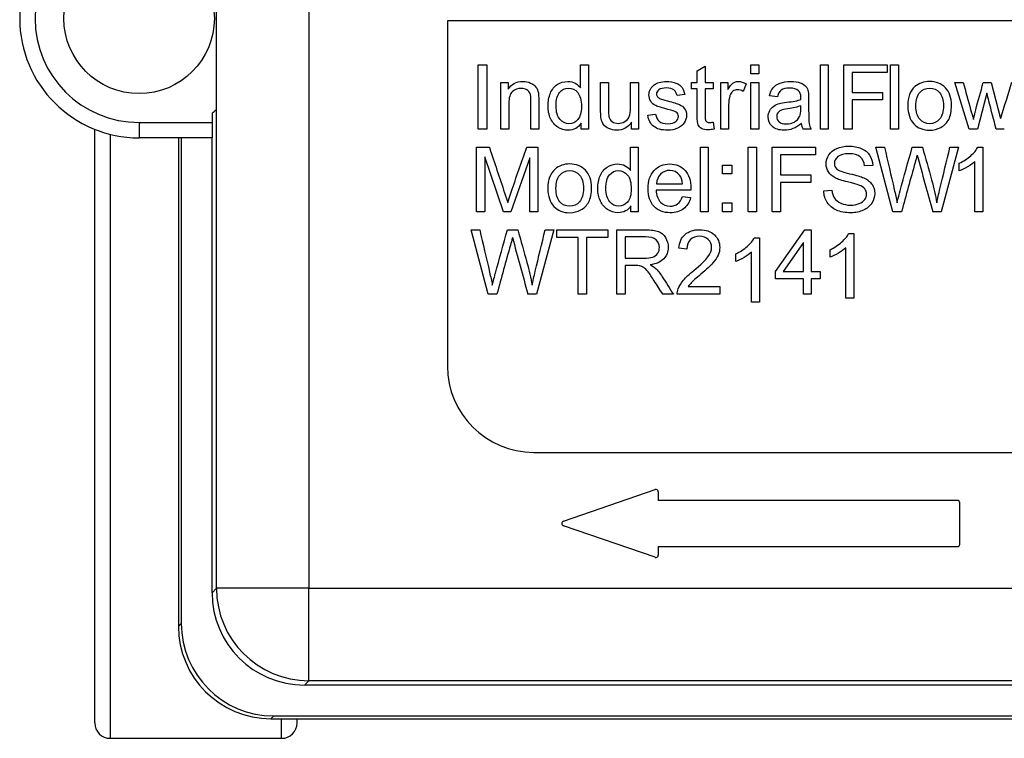
# Model space of a CAD drawing. Units: inches. Extents: x 4 to 207, y 5 to 37.
# Drawn here: x 153 to 155, y 22 to 24 of the extents above; entities that cross this region are included whole.
import ezdxf

# ---------------------------------------------------------------- set-up
doc = ezdxf.new("R2010")
doc.units = ezdxf.units.IN
doc.header["$MEASUREMENT"] = 0
for name, color, linetype in [('BRS2896', 7, 'Continuous'), ('CFN0502', 7, 'Continuous'), ('WTR2141', 7, 'Continuous')]:
    doc.layers.add(name, color=color, linetype=linetype)

# ---------------------------------------------------------------- blocks, each defined once
blk = doc.blocks.new('SE237')
at = {"layer": 'BRS2896', "color": 7, "linetype": 'Continuous'}
blk.add_line((153.3789, 22.4885), (153.3789, 22.4802), dxfattribs=at)
blk = doc.blocks.new('SE238')
at = {"layer": 'BRS2896', "color": 7, "linetype": 'Continuous'}
blk.add_line((153.3477, 22.4489), (153.3477, 22.4885), dxfattribs=at)
blk = doc.blocks.new('SE239')
at = {"layer": 'BRS2896', "color": 7, "linetype": 'Continuous'}
blk.add_line((153.0002, 23.674), (153.0002, 22.4489), dxfattribs=at)
blk = doc.blocks.new('SE240')
at = {"layer": 'BRS2896', "color": 7, "linetype": 'Continuous'}
blk.add_line((152.9689, 22.4802), (152.9689, 23.6841), dxfattribs=at)
blk = doc.blocks.new('SE243')
at = {"layer": 'BRS2896', "color": 7, "linetype": 'Continuous'}
blk.add_line((153.0002, 22.4489), (153.3477, 22.4489), dxfattribs=at)
for centre, start, end in [((153.0002, 22.4802), 180, 270), ((153.3477, 22.4802), 270, 0)]:
    blk.add_arc(centre, 0.0313, start, end, dxfattribs=at)
blk = doc.blocks.new('SE312')
at = {"layer": 'WTR2141', "color": 7, "linetype": 'Continuous'}
for p, q in [((153.2157, 22.7532), (153.2157, 25.0647)), ((153.4032, 25.0647), (153.4032, 22.7532)), ((153.2155, 23.7241), (153.2155, 24.0937)), ((155.4339, 23.9039), (153.6839, 23.9039)), ((153.6839, 23.9039), (153.6839, 23.2039)), ((153.7466, 23.6844), (153.7466, 23.8149)), ((153.7466, 23.8149), (153.7638, 23.8149)), ((153.7638, 23.8149), (153.7638, 23.6844)), ((153.9541, 23.768), (153.9541, 23.8149)), ((153.9541, 23.8149), (153.97, 23.8149)), ((153.97, 23.8149), (153.97, 23.6844)), ((154.1905, 23.8025), (154.2064, 23.8121)), ((154.1905, 23.779), (154.1905, 23.8025)), ((154.2064, 23.8121), (154.2064, 23.779)), ((154.2992, 23.7968), (154.2992, 23.8149)), ((154.2992, 23.8149), (154.3152, 23.8149)), ((154.3152, 23.8149), (154.3152, 23.7968)), ((154.4402, 23.6844), (154.4402, 23.8149)), ((154.4402, 23.8149), (154.4562, 23.8149)), ((154.4562, 23.8149), (154.4562, 23.6844)), ((154.4874, 23.6844), (154.4874, 23.8149)), ((154.4874, 23.8149), (154.5756, 23.8149)), ((154.5756, 23.7996), (154.5046, 23.7996)), ((154.5046, 23.7996), (154.5046, 23.759)), ((154.5756, 23.8149), (154.5756, 23.7996)), ((154.5824, 23.6844), (154.5824, 23.8149)), ((154.5824, 23.8149), (154.5983, 23.8149)), ((154.5983, 23.8149), (154.5983, 23.6844)), ((153.7925, 23.6844), (153.7925, 23.779)), ((153.7925, 23.779), (153.8069, 23.779)), ((153.8069, 23.779), (153.8069, 23.7656)), ((153.9946, 23.779), (154.0105, 23.779)), ((154.0554, 23.779), (154.0712, 23.779)), ((154.0712, 23.779), (154.0712, 23.6844)), ((154.1787, 23.7664), (154.1787, 23.779)), ((154.1787, 23.779), (154.1905, 23.779)), ((154.2064, 23.779), (154.2228, 23.779)), ((154.2228, 23.779), (154.2228, 23.7664)), ((154.2382, 23.6844), (154.2382, 23.779)), ((154.2382, 23.779), (154.2526, 23.779)), ((154.2526, 23.779), (154.2526, 23.7645)), ((154.3152, 23.7968), (154.2992, 23.7968)), ((154.2992, 23.6844), (154.2992, 23.779)), ((154.2992, 23.779), (154.3152, 23.779)), ((154.3152, 23.779), (154.3152, 23.6844)), ((154.7419, 23.6844), (154.713, 23.779)), ((154.713, 23.779), (154.7296, 23.779)), ((154.7704, 23.779), (154.7867, 23.779)), ((154.7867, 23.779), (154.8056, 23.706)), ((154.1905, 23.7664), (154.1787, 23.7664)), ((154.2228, 23.7664), (154.2064, 23.7664)), ((154.2898, 23.776), (154.2839, 23.7611)), ((154.5046, 23.759), (154.5661, 23.759)), ((154.5661, 23.759), (154.5661, 23.7437)), ((154.7779, 23.7572), (154.7587, 23.6844)), ((154.1651, 23.7547), (154.1495, 23.7526)), ((154.3529, 23.7498), (154.3372, 23.7518)), ((154.5046, 23.7437), (154.5046, 23.6844)), ((154.5661, 23.7437), (154.5046, 23.7437)), ((153.2068, 23.7171), (153.2068, 23.698)), ((153.0589, 23.698), (153.2068, 23.698)), ((153.0589, 23.698), (153.0589, 23.6667)), ((153.2068, 23.698), (153.2068, 23.6667)), ((154.0571, 23.6844), (154.0571, 23.6984)), ((154.09, 23.7125), (154.1059, 23.7151)), ((154.2228, 23.6986), (154.2248, 23.6845)), ((153.7638, 23.6844), (153.7466, 23.6844)), ((153.8084, 23.6844), (153.7925, 23.6844)), ((153.8692, 23.6844), (153.8533, 23.6844)), ((153.9551, 23.6844), (153.9551, 23.6963)), ((153.97, 23.6844), (153.9551, 23.6844)), ((154.0712, 23.6844), (154.0571, 23.6844)), ((154.2541, 23.6844), (154.2382, 23.6844)), ((154.3152, 23.6844), (154.2992, 23.6844)), ((154.4213, 23.6844), (154.4049, 23.6844)), ((154.4562, 23.6844), (154.4402, 23.6844)), ((154.5046, 23.6844), (154.4874, 23.6844)), ((154.5983, 23.6844), (154.5824, 23.6844)), ((154.7587, 23.6844), (154.7419, 23.6844)), ((154.8131, 23.6844), (154.7967, 23.6844)), ((153.0577, 23.6667), (153.0577, 23.6667)), ((153.0589, 23.6667), (153.0577, 23.6667)), ((153.2068, 23.6667), (153.0589, 23.6667)), ((153.1385, 23.6667), (153.1385, 22.676)), ((153.1443, 23.6667), (153.1443, 22.6818)), ((153.2068, 22.7443), (153.2068, 23.6667)), ((153.743, 23.517), (153.743, 23.6476)), ((153.743, 23.6476), (153.769, 23.6476)), ((153.8447, 23.6476), (153.8676, 23.6476)), ((153.8676, 23.6476), (153.8676, 23.517)), ((154.0551, 23.6007), (154.0551, 23.6476)), ((154.0551, 23.6476), (154.071, 23.6476)), ((154.071, 23.6476), (154.071, 23.517)), ((154.1969, 23.517), (154.1969, 23.6476)), ((154.1969, 23.6476), (154.2128, 23.6476)), ((154.2128, 23.6476), (154.2128, 23.517)), ((154.2936, 23.517), (154.2936, 23.6476)), ((154.2936, 23.6476), (154.3108, 23.6476)), ((154.3108, 23.6476), (154.3108, 23.517)), ((154.3421, 23.517), (154.3421, 23.6476)), ((154.3421, 23.6476), (154.4302, 23.6476)), ((154.4302, 23.6476), (154.4302, 23.6322)), ((154.5869, 23.517), (154.5524, 23.6477)), ((154.5524, 23.6477), (154.5701, 23.6477)), ((154.6264, 23.6477), (154.6472, 23.6477)), ((154.7203, 23.6477), (154.6849, 23.517)), ((154.7029, 23.6477), (154.7203, 23.6477)), ((154.7593, 23.6479), (154.7695, 23.6479)), ((154.7695, 23.6479), (154.7695, 23.517)), ((153.7975, 23.517), (153.7597, 23.6281)), ((153.7597, 23.6281), (153.7597, 23.517)), ((153.851, 23.6263), (153.8128, 23.517)), ((153.851, 23.517), (153.851, 23.6263)), ((154.4302, 23.6322), (154.3592, 23.6322)), ((154.3592, 23.6322), (154.3592, 23.5917)), ((154.7536, 23.517), (154.7536, 23.619)), ((154.242, 23.5935), (154.242, 23.6117)), ((154.242, 23.6117), (154.2603, 23.6117)), ((154.2603, 23.6117), (154.2603, 23.5935)), ((154.5465, 23.6109), (154.5298, 23.6097)), ((154.7216, 23.5997), (154.7216, 23.6152)), ((154.2603, 23.5935), (154.242, 23.5935)), ((154.3592, 23.5917), (154.4208, 23.5917)), ((154.4208, 23.5917), (154.4208, 23.5763)), ((154.1776, 23.5604), (154.1071, 23.5604)), ((154.1079, 23.5735), (154.1608, 23.5735)), ((154.4208, 23.5763), (154.3592, 23.5763)), ((154.3592, 23.5763), (154.3592, 23.517)), ((154.4469, 23.5591), (154.4634, 23.5607)), ((154.1606, 23.5475), (154.1771, 23.5455)), ((154.0561, 23.517), (154.0561, 23.5289)), ((154.242, 23.517), (154.242, 23.5352)), ((154.242, 23.5352), (154.2603, 23.5352)), ((154.2603, 23.5352), (154.2603, 23.517)), ((153.7597, 23.517), (153.743, 23.517)), ((153.8128, 23.517), (153.7975, 23.517)), ((153.8676, 23.517), (153.851, 23.517)), ((154.071, 23.517), (154.0561, 23.517)), ((154.2128, 23.517), (154.1969, 23.517)), ((154.2603, 23.517), (154.242, 23.517)), ((154.3108, 23.517), (154.2936, 23.517)), ((154.3592, 23.517), (154.3421, 23.517)), ((154.6048, 23.517), (154.5869, 23.517)), ((154.6849, 23.517), (154.6677, 23.517)), ((154.7695, 23.517), (154.7536, 23.517)), ((153.7663, 23.3497), (153.7318, 23.4803)), ((153.7318, 23.4803), (153.7495, 23.4803)), ((153.8058, 23.4803), (153.8266, 23.4803)), ((153.8997, 23.4803), (153.8643, 23.3497)), ((153.8823, 23.4803), (153.8997, 23.4803)), ((153.9059, 23.4649), (153.9059, 23.4803)), ((153.9059, 23.4803), (154.0093, 23.4803)), ((154.0093, 23.4803), (154.0093, 23.4649)), ((154.0274, 23.3497), (154.0274, 23.4803)), ((154.349, 23.3956), (154.4088, 23.4803)), ((154.4088, 23.4803), (154.4218, 23.4803)), ((154.4218, 23.4803), (154.4218, 23.3956)), ((153.9489, 23.4649), (153.9059, 23.4649)), ((153.9489, 23.3497), (153.9489, 23.4649)), ((154.0093, 23.4649), (153.9661, 23.4649)), ((153.9661, 23.4649), (153.9661, 23.3497)), ((154.0446, 23.4659), (154.0446, 23.4225)), ((154.3062, 23.4641), (154.3164, 23.4641)), ((154.3164, 23.4641), (154.3164, 23.3333)), ((154.4975, 23.4726), (154.5077, 23.4726)), ((154.5077, 23.4726), (154.5077, 23.3418)), ((154.1695, 23.4411), (154.153, 23.4428)), ((154.4059, 23.4548), (154.3648, 23.3956)), ((154.4059, 23.3956), (154.4059, 23.4548)), ((154.4598, 23.4245), (154.4598, 23.4399)), ((154.4918, 23.3418), (154.4918, 23.4438)), ((154.2684, 23.4159), (154.2684, 23.4314)), ((154.3005, 23.3333), (154.3005, 23.4352)), ((154.0446, 23.4077), (154.0446, 23.3497)), ((154.349, 23.381), (154.349, 23.3956)), ((154.4059, 23.381), (154.349, 23.381)), ((154.3648, 23.3956), (154.4059, 23.3956)), ((154.4059, 23.3497), (154.4059, 23.381)), ((154.4218, 23.3956), (154.4395, 23.3956)), ((154.4395, 23.381), (154.4218, 23.381)), ((154.4218, 23.381), (154.4218, 23.3497)), ((154.4395, 23.3956), (154.4395, 23.381)), ((154.1723, 23.3651), (154.2364, 23.3651)), ((154.2364, 23.3651), (154.2364, 23.3497)), ((153.7842, 23.3497), (153.7663, 23.3497)), ((153.8643, 23.3497), (153.8471, 23.3497)), ((153.9661, 23.3497), (153.9489, 23.3497)), ((154.0446, 23.3497), (154.0274, 23.3497)), ((154.1421, 23.3497), (154.1205, 23.3497)), ((154.2364, 23.3497), (154.15, 23.3497)), ((154.4218, 23.3497), (154.4059, 23.3497)), ((154.5077, 23.3418), (154.4918, 23.3418)), ((154.3164, 23.3333), (154.3005, 23.3333)), ((153.8589, 23.0289), (155.2589, 23.0289)), ((153.9191, 22.8894), (154.1049, 22.9533)), ((154.1115, 22.9486), (154.1115, 22.9315)), ((154.7177, 22.9315), (154.1115, 22.9315)), ((154.7227, 22.8428), (154.7227, 22.9265)), ((154.1049, 22.816), (153.9191, 22.8799)), ((154.1115, 22.8378), (154.7177, 22.8378)), ((154.1115, 22.8378), (154.1115, 22.8207)), ((153.2068, 22.7443), (153.2157, 22.7532)), ((153.4032, 22.7532), (153.2157, 22.7532)), ((153.4032, 22.7532), (155.7146, 22.7532)), ((153.4032, 22.5657), (153.4032, 22.7532)), ((153.1385, 22.676), (153.1443, 22.6818)), ((153.4032, 22.5657), (153.3942, 22.5568)), ((155.7146, 22.5657), (153.4032, 22.5657)), ((155.7236, 22.5568), (153.3942, 22.5568)), ((153.3317, 22.4943), (153.326, 22.4885)), ((153.326, 22.4885), (155.7918, 22.4885)), ((153.3317, 22.4943), (155.7861, 22.4943))]:
    blk.add_line(p, q, dxfattribs=at)
blk.add_circle((153.0589, 23.9089), 0.1525, dxfattribs=at)
for centre, radius, start, end in [((153.0589, 23.9089), 0.2422, 90, 270), ((153.0589, 23.9089), 0.211, 90, 270), ((167.3633, 19.9487), 13.1078, 163.00896, 163.34241), ((153.0589, 23.9089), 0.2422, 307.6273, 310.2723), ((154.4346, 23.6991), 0.0332, 185.1444, 206.2974), ((251.7861, 50.119), 100.6957, 195.250607, 195.318343), ((250.9654, 49.9517), 100.6957, 195.250607, 195.318343), ((153.8589, 23.2039), 0.175, 180, 270), ((154.1065, 22.9486), 0.005, 0, 108.9892), ((154.7177, 22.9265), 0.005, 0, 90), ((153.9207, 22.8847), 0.005, 108.9892, 251.0108), ((154.7177, 22.8428), 0.005, 270, 0), ((154.1065, 22.8207), 0.005, 251.0108, 0)]:
    blk.add_arc(centre, radius, start, end, dxfattribs=at)
for centre, major_axis, start_param, end_param in [((153.3943, 22.7443), (0.1326, 0.1326), 2.356347, 3.926839), ((153.4032, 22.7532), (0.1326, -0.1326), 3.927143, 5.497635), ((153.3318, 22.6818), (0.1326, 0.1326), 2.356347, 3.926839), ((153.326, 22.6761), (0.1326, 0.1326), 2.356347, 3.926839)]:
    blk.add_ellipse(centre, major_axis=major_axis, ratio=0.999695, start_param=start_param, end_param=end_param, dxfattribs=at)
for points, knots in [([(153.8069, 23.7656), (153.8138, 23.7759), (153.8238, 23.7811), (153.8426, 23.7811), (153.8478, 23.7801), (153.8574, 23.7759), (153.861, 23.7732), (153.8633, 23.7699), (153.8657, 23.7666), (153.8674, 23.7627), (153.8683, 23.7581), (153.8688, 23.7551), (153.8692, 23.7499), (153.8692, 23.7425), (153.8692, 23.7231), (153.8692, 23.7038), (153.8692, 23.6844)], [0, 0, 0, 0, 0.228036, 0.228036, 0.328371, 0.328371, 0.428707, 0.428707, 0.428707, 0.513864, 0.513864, 0.513864, 0.61674, 0.61674, 0.61674, 1, 1, 1, 1]), ([(153.9551, 23.6963), (153.9491, 23.6869), (153.9403, 23.6823), (153.9211, 23.6823), (153.9142, 23.6844), (153.9078, 23.6885), (153.9016, 23.6926), (153.8966, 23.6985), (153.8931, 23.7059), (153.8897, 23.7133), (153.8879, 23.7219), (153.8879, 23.741), (153.8895, 23.7496), (153.8927, 23.7573), (153.8959, 23.7649), (153.9005, 23.7709), (153.9068, 23.775), (153.9131, 23.779), (153.9201, 23.7811), (153.9336, 23.7811), (153.9388, 23.7799), (153.9476, 23.775), (153.9513, 23.7719), (153.9541, 23.768)], [0, 0, 0, 0, 0.159332, 0.159332, 0.260833, 0.260833, 0.260833, 0.373388, 0.373388, 0.373388, 0.503215, 0.503215, 0.630703, 0.630703, 0.630703, 0.742918, 0.742918, 0.742918, 0.848088, 0.848088, 0.924044, 0.924044, 1, 1, 1, 1]), ([(154.0571, 23.6984), (154.0498, 23.6876), (154.0398, 23.6823), (154.0214, 23.6823), (154.0162, 23.6833), (154.0113, 23.6855), (154.0065, 23.6877), (154.0029, 23.6903), (154.0006, 23.6936), (153.9983, 23.6968), (153.9966, 23.7007), (153.9956, 23.7054), (153.995, 23.7085), (153.9946, 23.7136), (153.9946, 23.7204), (153.9946, 23.74), (153.9946, 23.7595), (153.9946, 23.779)], [0, 0, 0, 0, 0.235784, 0.235784, 0.340756, 0.340756, 0.340756, 0.430439, 0.430439, 0.430439, 0.51537, 0.51537, 0.51537, 0.614674, 0.614674, 0.614674, 1, 1, 1, 1]), ([(154.0105, 23.779), (154.0105, 23.7616), (154.0105, 23.7441), (154.0105, 23.7266), (154.0105, 23.7182), (154.0108, 23.7125), (154.0114, 23.7097), (154.0123, 23.7054), (154.0146, 23.7021), (154.0179, 23.6998), (154.0213, 23.6974), (154.0252, 23.6961), (154.035, 23.6961), (154.0395, 23.6973), (154.0437, 23.6998), (154.0479, 23.7024), (154.051, 23.7057), (154.0527, 23.7098), (154.0545, 23.7141), (154.0554, 23.7203), (154.0554, 23.7284), (154.0554, 23.7452), (154.0554, 23.7621), (154.0554, 23.779)], [0, 0, 0, 0, 0.273077, 0.273077, 0.273077, 0.361639, 0.361639, 0.361639, 0.424957, 0.424957, 0.424957, 0.495721, 0.495721, 0.566485, 0.566485, 0.566485, 0.637926, 0.637926, 0.637926, 0.735967, 0.735967, 0.735967, 1, 1, 1, 1]), ([(154.1059, 23.7151), (154.1068, 23.7087), (154.1093, 23.7038), (154.1175, 23.6971), (154.1231, 23.6953), (154.1304, 23.6954), (154.1379, 23.6955), (154.1434, 23.6969), (154.1469, 23.6998), (154.1506, 23.7028), (154.1523, 23.7065), (154.1523, 23.7141), (154.1507, 23.717), (154.1475, 23.7191), (154.1453, 23.7205), (154.1397, 23.7223), (154.131, 23.7245), (154.1192, 23.7276), (154.1109, 23.73), (154.1018, 23.7344), (154.0984, 23.7374), (154.0937, 23.745), (154.0925, 23.7492), (154.0925, 23.7581), (154.0935, 23.762), (154.0955, 23.7656), (154.0975, 23.7691), (154.1, 23.7721), (154.1034, 23.7745), (154.1059, 23.7763), (154.1093, 23.7779), (154.1136, 23.7792), (154.1179, 23.7805), (154.1225, 23.7811), (154.135, 23.7811), (154.1415, 23.78), (154.1471, 23.7779), (154.1528, 23.7758), (154.1569, 23.7729), (154.1596, 23.7692), (154.1622, 23.7655), (154.1641, 23.7607), (154.1651, 23.7547)], [0, 0, 0, 0, 0.07115, 0.07115, 0.142299, 0.142299, 0.142299, 0.213065, 0.213065, 0.213065, 0.261182, 0.261182, 0.305115, 0.305115, 0.305115, 0.375968, 0.375968, 0.375968, 0.444033, 0.444033, 0.512097, 0.512097, 0.580162, 0.580162, 0.640663, 0.640663, 0.640663, 0.689591, 0.689591, 0.689591, 0.735279, 0.735279, 0.735279, 0.790491, 0.790491, 0.873794, 0.873794, 0.873794, 0.936329, 0.936329, 0.936329, 1, 1, 1, 1]), ([(154.2526, 23.7645), (154.2563, 23.7712), (154.2597, 23.7757), (154.2628, 23.7778), (154.266, 23.7799), (154.2694, 23.7811), (154.2786, 23.7811), (154.2841, 23.7794), (154.2898, 23.776)], [0, 0, 0, 0, 0.371672, 0.371672, 0.371672, 0.62656, 0.62656, 1, 1, 1, 1]), ([(154.3372, 23.7518), (154.3386, 23.7585), (154.341, 23.764), (154.3442, 23.7682), (154.3474, 23.7723), (154.3522, 23.7755), (154.3645, 23.78), (154.3717, 23.7811), (154.3879, 23.7811), (154.3945, 23.7801), (154.3995, 23.7783), (154.4045, 23.7764), (154.4083, 23.7739), (154.4107, 23.771), (154.4131, 23.7682), (154.4147, 23.7644), (154.4156, 23.7601), (154.4163, 23.7573), (154.4164, 23.7523), (154.4164, 23.7453), (154.4164, 23.7382), (154.4164, 23.7311), (154.4164, 23.724), (154.4164, 23.7091), (154.4168, 23.6997), (154.4174, 23.6958), (154.418, 23.6917), (154.4194, 23.6879), (154.4213, 23.6844)], [0, 0, 0, 0, 0.099976, 0.099976, 0.099976, 0.209981, 0.209981, 0.319986, 0.319986, 0.429991, 0.429991, 0.429991, 0.505231, 0.505231, 0.505231, 0.573003, 0.573003, 0.573003, 0.655699, 0.655699, 0.655699, 0.774585, 0.774585, 0.774585, 0.932469, 0.932469, 0.932469, 1, 1, 1, 1]), ([(154.6175, 23.7317), (154.6175, 23.7492), (154.6224, 23.7622), (154.632, 23.7706), (154.6401, 23.7777), (154.6501, 23.7811), (154.6747, 23.7811), (154.6854, 23.7768), (154.6936, 23.7683), (154.7019, 23.7598), (154.706, 23.748), (154.706, 23.7208), (154.7042, 23.7112), (154.6969, 23.6973), (154.6916, 23.6919), (154.6846, 23.688), (154.6777, 23.6841), (154.67, 23.6823), (154.6485, 23.6823), (154.6378, 23.6865), (154.6297, 23.695), (154.6216, 23.7035), (154.6175, 23.7158), (154.6175, 23.7317)], [0, 0, 0, 0, 0.142811, 0.142811, 0.142811, 0.249259, 0.249259, 0.367623, 0.367623, 0.367623, 0.48244, 0.48244, 0.576563, 0.576563, 0.670686, 0.670686, 0.670686, 0.746565, 0.746565, 0.867972, 0.867972, 0.867972, 1, 1, 1, 1]), ([(154.7296, 23.779), (154.7347, 23.7608), (154.7398, 23.7426), (154.7448, 23.7244), (154.7467, 23.7176), (154.7485, 23.7108), (154.7503, 23.704)], [0, 0, 0, 0, 0.729304, 0.729304, 0.729304, 1, 1, 1, 1]), ([(154.7503, 23.704), (154.7506, 23.7051), (154.7522, 23.7116), (154.7552, 23.7236), (154.7598, 23.7422), (154.7653, 23.7605), (154.7704, 23.779)], [0, 0, 0, 0, 0.259513, 0.259513, 0.259513, 1, 1, 1, 1]), ([(153.8533, 23.6844), (153.8533, 23.7036), (153.8533, 23.7227), (153.8533, 23.7419), (153.8533, 23.7484), (153.8527, 23.7533), (153.8514, 23.7566), (153.8501, 23.7598), (153.848, 23.7623), (153.8448, 23.7643), (153.8416, 23.7663), (153.8378, 23.7672), (153.8267, 23.7672), (153.8209, 23.765), (153.8158, 23.7607), (153.8108, 23.7564), (153.8084, 23.7482), (153.8084, 23.736), (153.8084, 23.7188), (153.8084, 23.7016), (153.8084, 23.6844)], [0, 0, 0, 0, 0.299706, 0.299706, 0.299706, 0.377269, 0.377269, 0.377269, 0.431219, 0.431219, 0.431219, 0.493129, 0.493129, 0.592942, 0.592942, 0.592942, 0.731037, 0.731037, 0.731037, 1, 1, 1, 1]), ([(153.9043, 23.7315), (153.9043, 23.7194), (153.9069, 23.7104), (153.9172, 23.6984), (153.9233, 23.6953), (153.9302, 23.6954), (153.9373, 23.6955), (153.9433, 23.6982), (153.9532, 23.7097), (153.9556, 23.7184), (153.9556, 23.7431), (153.9531, 23.7526), (153.9481, 23.7587), (153.9431, 23.7647), (153.9368, 23.7677), (153.9223, 23.7677), (153.9163, 23.7648), (153.9115, 23.759), (153.9067, 23.7533), (153.9043, 23.744), (153.9043, 23.7315)], [0, 0, 0, 0, 0.124824, 0.124824, 0.249649, 0.249649, 0.249649, 0.37653, 0.37653, 0.503412, 0.503412, 0.643451, 0.643451, 0.643451, 0.749511, 0.749511, 0.854307, 0.854307, 0.854307, 1, 1, 1, 1]), ([(154.1495, 23.7526), (154.1488, 23.7574), (154.1467, 23.7612), (154.1432, 23.7639), (154.1398, 23.7666), (154.135, 23.768), (154.1212, 23.768), (154.1159, 23.7668), (154.1127, 23.7643), (154.1095, 23.7619), (154.1079, 23.759), (154.1079, 23.7537), (154.1086, 23.7517), (154.1099, 23.7501), (154.1113, 23.7484), (154.1133, 23.747), (154.1161, 23.7458), (154.1177, 23.7452), (154.1225, 23.7438), (154.1304, 23.7417), (154.1419, 23.7387), (154.1498, 23.7362), (154.1543, 23.7343), (154.1588, 23.7324), (154.1623, 23.7295), (154.1649, 23.7258), (154.1674, 23.7221), (154.1687, 23.7176), (154.1687, 23.7068), (154.1672, 23.7018), (154.1609, 23.6924), (154.1564, 23.6887), (154.1505, 23.6861), (154.1446, 23.6835), (154.1379, 23.6823), (154.1182, 23.6823), (154.1088, 23.6848), (154.1024, 23.6899), (154.096, 23.695), (154.0917, 23.7025), (154.09, 23.7125)], [0, 0, 0, 0, 0.053547, 0.053547, 0.053547, 0.113319, 0.113319, 0.182916, 0.182916, 0.182916, 0.223373, 0.223373, 0.248925, 0.248925, 0.248925, 0.279554, 0.279554, 0.279554, 0.339815, 0.339815, 0.339815, 0.441058, 0.441058, 0.441058, 0.496259, 0.496259, 0.496259, 0.561052, 0.561052, 0.625846, 0.625846, 0.690639, 0.690639, 0.690639, 0.766628, 0.766628, 0.893573, 0.893573, 0.893573, 1, 1, 1, 1]), ([(154.2248, 23.6845), (154.2203, 23.6835), (154.2163, 23.6831), (154.2069, 23.6831), (154.2024, 23.6839), (154.1992, 23.6858), (154.196, 23.6876), (154.1938, 23.69), (154.1925, 23.6931), (154.1912, 23.696), (154.1905, 23.7024), (154.1905, 23.712), (154.1905, 23.7302), (154.1905, 23.7483), (154.1905, 23.7664)], [0, 0, 0, 0, 0.090433, 0.090433, 0.238215, 0.238215, 0.238215, 0.330084, 0.330084, 0.330084, 0.504456, 0.504456, 0.504456, 1, 1, 1, 1]), ([(154.2064, 23.7664), (154.2064, 23.748), (154.2064, 23.7295), (154.2064, 23.7111), (154.2064, 23.7065), (154.2067, 23.7035), (154.2079, 23.7009), (154.2088, 23.6998), (154.2114, 23.6983), (154.2133, 23.6979), (154.2174, 23.6979), (154.2199, 23.6982), (154.2228, 23.6986)], [0, 0, 0, 0, 0.678792, 0.678792, 0.678792, 0.763818, 0.763818, 0.848843, 0.848843, 0.933869, 0.933869, 1, 1, 1, 1]), ([(154.2839, 23.7611), (154.28, 23.7633), (154.2761, 23.7644), (154.2687, 23.7644), (154.2656, 23.7633), (154.2627, 23.7612), (154.2599, 23.7592), (154.258, 23.7562), (154.2568, 23.7525), (154.255, 23.7468), (154.2541, 23.7405), (154.2541, 23.7338), (154.2541, 23.7173), (154.2541, 23.7009), (154.2541, 23.6844)], [0, 0, 0, 0, 0.117247, 0.117247, 0.221466, 0.221466, 0.221466, 0.326744, 0.326744, 0.326744, 0.51329, 0.51329, 0.51329, 1, 1, 1, 1]), ([(154.4004, 23.7444), (154.4005, 23.7465), (154.4005, 23.7479), (154.4005, 23.755), (154.399, 23.7597), (154.396, 23.7623), (154.3919, 23.766), (154.3857, 23.7677), (154.3701, 23.7677), (154.3644, 23.7664), (154.3609, 23.7637), (154.3573, 23.761), (154.3545, 23.7564), (154.3529, 23.7498)], [0, 0, 0, 0, 0.022453, 0.022453, 0.263018, 0.263018, 0.263018, 0.527241, 0.527241, 0.774417, 0.774417, 0.774417, 1, 1, 1, 1]), ([(154.6339, 23.7316), (154.6339, 23.7195), (154.6365, 23.7104), (154.6418, 23.7044), (154.6471, 23.6983), (154.6537, 23.6953), (154.6617, 23.6954), (154.6697, 23.6955), (154.6763, 23.6984), (154.6816, 23.7045), (154.6869, 23.7105), (154.6896, 23.7198), (154.6896, 23.7438), (154.6869, 23.7527), (154.6763, 23.7647), (154.6696, 23.7677), (154.6537, 23.7677), (154.6471, 23.7647), (154.6418, 23.7588), (154.6365, 23.7528), (154.6339, 23.7437), (154.6339, 23.7316)], [0, 0, 0, 0, 0.140615, 0.140615, 0.140615, 0.250292, 0.250292, 0.250292, 0.359991, 0.359991, 0.359991, 0.490649, 0.490649, 0.613085, 0.613085, 0.73552, 0.73552, 0.859301, 0.859301, 0.859301, 1, 1, 1, 1]), ([(154.7967, 23.6844), (154.7918, 23.7033), (154.7868, 23.7222), (154.7818, 23.741), (154.7804, 23.7464), (154.7792, 23.7518), (154.7779, 23.7572)], [0, 0, 0, 0, 0.778934, 0.778934, 0.778934, 1, 1, 1, 1]), ([(154.4016, 23.6961), (154.3957, 23.6911), (154.3901, 23.6875), (154.3846, 23.6854), (154.3791, 23.6833), (154.3731, 23.6823), (154.3564, 23.6823), (154.3484, 23.6848), (154.3428, 23.6898), (154.3371, 23.695), (154.3344, 23.7014), (154.3344, 23.7139), (154.3354, 23.7182), (154.3376, 23.722), (154.3397, 23.7258), (154.3424, 23.7289), (154.3458, 23.7312), (154.3492, 23.7336), (154.3531, 23.7353), (154.3574, 23.7364), (154.3606, 23.7373), (154.3654, 23.7381), (154.3717, 23.7389), (154.3848, 23.7405), (154.3943, 23.7423), (154.4004, 23.7444)], [0, 0, 0, 0, 0.119698, 0.119698, 0.119698, 0.218455, 0.218455, 0.380794, 0.380794, 0.380794, 0.512767, 0.512767, 0.58963, 0.58963, 0.58963, 0.663795, 0.663795, 0.663795, 0.739547, 0.739547, 0.739547, 0.826059, 0.826059, 0.826059, 1, 1, 1, 1]), ([(154.4003, 23.7318), (154.3944, 23.7294), (154.3857, 23.7274), (154.3741, 23.7257), (154.3675, 23.7248), (154.3629, 23.7237), (154.3601, 23.7225), (154.3574, 23.7214), (154.3553, 23.7197), (154.3537, 23.7174), (154.3522, 23.7151), (154.3516, 23.7125), (154.3516, 23.7055), (154.3532, 23.7019), (154.3564, 23.6991)], [0, 0, 0, 0, 0.386154, 0.386154, 0.386154, 0.592607, 0.592607, 0.592607, 0.711169, 0.711169, 0.711169, 0.825275, 0.825275, 1, 1, 1, 1]), ([(154.3564, 23.6991), (154.3597, 23.6963), (154.3644, 23.6949), (154.3769, 23.6949), (154.3823, 23.6962), (154.3872, 23.6989), (154.392, 23.7015), (154.3956, 23.7052), (154.3978, 23.7099), (154.3996, 23.7136), (154.4004, 23.7189), (154.4004, 23.7259), (154.4004, 23.7279), (154.4003, 23.7299), (154.4003, 23.7318)], [0, 0, 0, 0, 0.232281, 0.232281, 0.461335, 0.461335, 0.461335, 0.683063, 0.683063, 0.683063, 0.91574, 0.91574, 0.91574, 1, 1, 1, 1]), ([(153.769, 23.6476), (153.7793, 23.6168), (153.7896, 23.586), (153.7999, 23.5552), (153.8028, 23.5465), (153.8049, 23.5401), (153.8063, 23.5358)], [0, 0, 0, 0, 0.826916, 0.826916, 0.826916, 1, 1, 1, 1]), ([(153.8063, 23.5358), (153.8078, 23.5406), (153.8101, 23.5475), (153.8132, 23.5568), (153.8235, 23.5871), (153.8342, 23.6173), (153.8447, 23.6476)], [0, 0, 0, 0, 0.186737, 0.186737, 0.186737, 1, 1, 1, 1]), ([(154.4634, 23.5607), (154.4641, 23.5541), (154.4659, 23.5487), (154.4687, 23.5444), (154.4714, 23.5402), (154.4758, 23.5369), (154.4876, 23.5316), (154.4942, 23.5303), (154.508, 23.5303), (154.5138, 23.5313), (154.5188, 23.5333), (154.5238, 23.5353), (154.5275, 23.538), (154.53, 23.5414), (154.5324, 23.5448), (154.5336, 23.5486), (154.5336, 23.5567), (154.5325, 23.5602), (154.53, 23.5633), (154.5277, 23.5663), (154.5238, 23.5688), (154.5184, 23.5709), (154.5149, 23.5723), (154.5073, 23.5744), (154.4834, 23.5801), (154.4751, 23.5828), (154.4703, 23.5854), (154.4641, 23.5888), (154.4595, 23.5927), (154.4534, 23.6025), (154.4518, 23.6079), (154.4518, 23.6205), (154.4537, 23.6267), (154.4575, 23.6324), (154.4612, 23.6381), (154.4666, 23.6425), (154.4737, 23.6455), (154.4808, 23.6485), (154.4888, 23.6499), (154.5073, 23.6499), (154.5157, 23.6484), (154.5305, 23.6421), (154.5361, 23.6375), (154.54, 23.6315), (154.544, 23.6254), (154.5461, 23.6186), (154.5465, 23.6109)], [0, 0, 0, 0, 0.049993, 0.049993, 0.049993, 0.104864, 0.104864, 0.159736, 0.159736, 0.208728, 0.208728, 0.208728, 0.249135, 0.249135, 0.249135, 0.2828, 0.2828, 0.317196, 0.317196, 0.317196, 0.358054, 0.358054, 0.358054, 0.43094, 0.43094, 0.503827, 0.503827, 0.503827, 0.555642, 0.555642, 0.607457, 0.607457, 0.664529, 0.664529, 0.664529, 0.725991, 0.725991, 0.725991, 0.791874, 0.791874, 0.864279, 0.864279, 0.936684, 0.936684, 0.936684, 1, 1, 1, 1]), ([(154.5701, 23.6477), (154.5767, 23.6191), (154.5834, 23.5905), (154.59, 23.562), (154.5921, 23.553), (154.5939, 23.5441), (154.5956, 23.5353)], [0, 0, 0, 0, 0.763458, 0.763458, 0.763458, 1, 1, 1, 1]), ([(154.5956, 23.5353), (154.5991, 23.5492), (154.6011, 23.5572), (154.6017, 23.5594), (154.6099, 23.5888), (154.6181, 23.6182), (154.6264, 23.6477)], [0, 0, 0, 0, 0.213112, 0.213112, 0.213112, 1, 1, 1, 1]), ([(154.6472, 23.6477), (154.6534, 23.6256), (154.6596, 23.6036), (154.6657, 23.5815), (154.6703, 23.5651), (154.674, 23.5497), (154.6761, 23.5353)], [0, 0, 0, 0, 0.591604, 0.591604, 0.591604, 1, 1, 1, 1]), ([(154.6761, 23.5353), (154.6779, 23.5435), (154.6801, 23.5529), (154.6826, 23.5637), (154.6892, 23.5918), (154.6962, 23.6197), (154.7029, 23.6477)], [0, 0, 0, 0, 0.252357, 0.252357, 0.252357, 1, 1, 1, 1]), ([(154.7216, 23.6152), (154.7306, 23.6193), (154.7384, 23.6245), (154.7451, 23.6305), (154.7518, 23.6364), (154.7565, 23.6422), (154.7593, 23.6479)], [0, 0, 0, 0, 0.554825, 0.554825, 0.554825, 1, 1, 1, 1]), ([(154.5298, 23.6097), (154.5289, 23.6179), (154.526, 23.624), (154.5208, 23.6282), (154.5157, 23.6324), (154.5082, 23.6346), (154.4879, 23.6346), (154.4803, 23.6326), (154.4756, 23.6288), (154.4709, 23.625), (154.4685, 23.6204), (154.4685, 23.6103), (154.4701, 23.6064), (154.4735, 23.6034), (154.477, 23.6005), (154.4854, 23.5973), (154.4994, 23.5941), (154.5133, 23.591), (154.5228, 23.5881), (154.528, 23.5858), (154.5357, 23.5823), (154.5413, 23.5779), (154.5449, 23.5725), (154.5485, 23.5671), (154.5503, 23.5609), (154.5503, 23.547), (154.5483, 23.5405), (154.5444, 23.5343), (154.5405, 23.5282), (154.5347, 23.5235), (154.5273, 23.5201), (154.5199, 23.5167), (154.5115, 23.5149), (154.4906, 23.5149), (154.4807, 23.5167), (154.4728, 23.5201), (154.4648, 23.5235), (154.4586, 23.5287), (154.4541, 23.5356), (154.4496, 23.5425), (154.4472, 23.5503), (154.4469, 23.5591)], [0, 0, 0, 0, 0.061114, 0.061114, 0.061114, 0.128913, 0.128913, 0.19907, 0.19907, 0.19907, 0.244141, 0.244141, 0.283396, 0.283396, 0.283396, 0.363332, 0.363332, 0.363332, 0.449874, 0.449874, 0.449874, 0.512817, 0.512817, 0.512817, 0.571227, 0.571227, 0.629638, 0.629638, 0.629638, 0.694826, 0.694826, 0.694826, 0.766023, 0.766023, 0.8567, 0.8567, 0.8567, 0.928119, 0.928119, 0.928119, 1, 1, 1, 1]), ([(154.6364, 23.6319), (154.6349, 23.6259), (154.6336, 23.6207), (154.6324, 23.6166), (154.6227, 23.5835), (154.614, 23.5502), (154.6048, 23.517)], [0, 0, 0, 0, 0.132791, 0.132791, 0.132791, 1, 1, 1, 1]), ([(154.7536, 23.619), (154.7498, 23.6153), (154.7448, 23.6116), (154.7322, 23.6043), (154.7266, 23.6015), (154.7216, 23.5997)], [0, 0, 0, 0, 0.5, 0.5, 1, 1, 1, 1]), ([(153.8876, 23.5643), (153.8876, 23.5819), (153.8925, 23.5948), (153.9022, 23.6033), (153.9103, 23.6102), (153.9202, 23.6138), (153.9449, 23.6138), (153.9555, 23.6094), (153.9638, 23.601), (153.9721, 23.5925), (153.9761, 23.5807), (153.9761, 23.5535), (153.9743, 23.5439), (153.967, 23.53), (153.9617, 23.5246), (153.9547, 23.5208), (153.9478, 23.5169), (153.9401, 23.5149), (153.9188, 23.5149), (153.9081, 23.5192), (153.8999, 23.5276), (153.8917, 23.5361), (153.8876, 23.5484), (153.8876, 23.5643)], [0, 0, 0, 0, 0.142987, 0.142987, 0.142987, 0.249046, 0.249046, 0.367769, 0.367769, 0.367769, 0.483011, 0.483011, 0.576812, 0.576812, 0.670614, 0.670614, 0.670614, 0.746808, 0.746808, 0.867918, 0.867918, 0.867918, 1, 1, 1, 1]), ([(153.9041, 23.5642), (153.9041, 23.5522), (153.9067, 23.5431), (153.912, 23.537), (153.9172, 23.531), (153.9239, 23.528), (153.9319, 23.5281), (153.9399, 23.5282), (153.9465, 23.531), (153.9518, 23.5371), (153.9571, 23.5431), (153.9597, 23.5524), (153.9597, 23.5765), (153.9571, 23.5854), (153.9518, 23.5914), (153.9465, 23.5974), (153.9398, 23.6004), (153.9239, 23.6004), (153.9173, 23.5974), (153.9067, 23.5854), (153.9041, 23.5763), (153.9041, 23.5642)], [0, 0, 0, 0, 0.140573, 0.140573, 0.140573, 0.250218, 0.250218, 0.250218, 0.359884, 0.359884, 0.359884, 0.504612, 0.504612, 0.640231, 0.640231, 0.640231, 0.759282, 0.759282, 0.879641, 0.879641, 1, 1, 1, 1]), ([(154.0561, 23.5289), (154.0501, 23.5196), (154.0413, 23.5149), (154.0221, 23.5149), (154.0152, 23.517), (154.0088, 23.5212), (154.0026, 23.5253), (153.9976, 23.5311), (153.9941, 23.5386), (153.9907, 23.546), (153.9889, 23.5546), (153.9889, 23.5737), (153.9906, 23.5822), (153.9937, 23.59), (153.9968, 23.5976), (154.0015, 23.6035), (154.0079, 23.6076), (154.0141, 23.6117), (154.0212, 23.6138), (154.0347, 23.6138), (154.0398, 23.6126), (154.0442, 23.6101), (154.0487, 23.6077), (154.0523, 23.6046), (154.0551, 23.6007)], [0, 0, 0, 0, 0.158108, 0.158108, 0.26076, 0.26076, 0.26076, 0.373279, 0.373279, 0.373279, 0.503041, 0.503041, 0.630465, 0.630465, 0.630465, 0.742699, 0.742699, 0.742699, 0.85004, 0.85004, 0.928757, 0.928757, 0.928757, 1, 1, 1, 1]), ([(154.0053, 23.5641), (154.0053, 23.5521), (154.0079, 23.543), (154.0182, 23.531), (154.0243, 23.528), (154.0312, 23.5281), (154.0384, 23.5282), (154.0443, 23.5309), (154.0542, 23.5423), (154.0566, 23.5511), (154.0566, 23.5758), (154.0541, 23.5853), (154.0492, 23.5914), (154.0442, 23.5974), (154.0379, 23.6004), (154.0233, 23.6004), (154.0174, 23.5974), (154.0126, 23.5917), (154.0077, 23.586), (154.0053, 23.5767), (154.0053, 23.5641)], [0, 0, 0, 0, 0.12478, 0.12478, 0.249559, 0.249559, 0.249559, 0.376343, 0.376343, 0.503127, 0.503127, 0.643059, 0.643059, 0.643059, 0.749936, 0.749936, 0.854299, 0.854299, 0.854299, 1, 1, 1, 1]), ([(154.1771, 23.5455), (154.1746, 23.5358), (154.1697, 23.5282), (154.1556, 23.5176), (154.1467, 23.5149), (154.1219, 23.5149), (154.111, 23.5192), (154.0948, 23.5362), (154.0908, 23.5482), (154.0908, 23.5794), (154.0949, 23.5918), (154.1112, 23.6094), (154.1218, 23.6138), (154.1474, 23.6138), (154.1577, 23.6094), (154.1737, 23.5922), (154.1777, 23.5802), (154.1777, 23.5636), (154.1776, 23.5622), (154.1776, 23.5604)], [0, 0, 0, 0, 0.103647, 0.103647, 0.207294, 0.207294, 0.336241, 0.336241, 0.465188, 0.465188, 0.598506, 0.598506, 0.731824, 0.731824, 0.861563, 0.861563, 0.991302, 0.991302, 1, 1, 1, 1]), ([(154.1608, 23.5735), (154.1601, 23.5814), (154.1581, 23.5874), (154.1547, 23.5914), (154.1495, 23.5974), (154.1429, 23.6007), (154.1275, 23.6007), (154.1213, 23.5982), (154.1112, 23.5883), (154.1085, 23.5817), (154.1079, 23.5735)], [0, 0, 0, 0, 0.227536, 0.227536, 0.227536, 0.500688, 0.500688, 0.750344, 0.750344, 1, 1, 1, 1]), ([(154.1071, 23.5604), (154.1077, 23.5499), (154.1107, 23.5419), (154.116, 23.5363), (154.1213, 23.5308), (154.1278, 23.528), (154.1357, 23.5281), (154.1416, 23.5281), (154.1466, 23.5296), (154.1507, 23.5327), (154.1548, 23.5359), (154.1582, 23.5408), (154.1606, 23.5475)], [0, 0, 0, 0, 0.318452, 0.318452, 0.318452, 0.586363, 0.586363, 0.586363, 0.779905, 0.779905, 0.779905, 1, 1, 1, 1]), ([(153.7495, 23.4803), (153.7561, 23.4518), (153.7628, 23.4232), (153.7694, 23.3946), (153.7715, 23.3856), (153.7733, 23.3767), (153.775, 23.368)], [0, 0, 0, 0, 0.763458, 0.763458, 0.763458, 1, 1, 1, 1]), ([(153.775, 23.368), (153.7785, 23.3819), (153.7805, 23.3899), (153.7811, 23.392), (153.7893, 23.4215), (153.7975, 23.4509), (153.8058, 23.4803)], [0, 0, 0, 0, 0.213112, 0.213112, 0.213112, 1, 1, 1, 1]), ([(153.8266, 23.4803), (153.8328, 23.4583), (153.839, 23.4362), (153.8451, 23.4142), (153.8497, 23.3977), (153.8534, 23.3824), (153.8555, 23.368)], [0, 0, 0, 0, 0.591604, 0.591604, 0.591604, 1, 1, 1, 1]), ([(153.8555, 23.368), (153.8573, 23.3761), (153.8595, 23.3856), (153.862, 23.3964), (153.8686, 23.4244), (153.8756, 23.4524), (153.8823, 23.4803)], [0, 0, 0, 0, 0.252357, 0.252357, 0.252357, 1, 1, 1, 1]), ([(154.0274, 23.4803), (154.0467, 23.4803), (154.0659, 23.4803), (154.0851, 23.4803), (154.0968, 23.4803), (154.1056, 23.4791), (154.1117, 23.4768), (154.1177, 23.4745), (154.1225, 23.4703), (154.1261, 23.4644), (154.1297, 23.4584), (154.1316, 23.4518), (154.1316, 23.4354), (154.1285, 23.4277), (154.1165, 23.415), (154.1073, 23.4109), (154.0948, 23.4092)], [0, 0, 0, 0, 0.318488, 0.318488, 0.318488, 0.466856, 0.466856, 0.466856, 0.573946, 0.573946, 0.573946, 0.691975, 0.691975, 0.845987, 0.845987, 1, 1, 1, 1]), ([(154.153, 23.4428), (154.1542, 23.4551), (154.1584, 23.4644), (154.1732, 23.4773), (154.183, 23.4805), (154.208, 23.4805), (154.2179, 23.477), (154.2252, 23.4702), (154.2325, 23.4633), (154.2361, 23.4546), (154.2361, 23.4391), (154.2351, 23.434), (154.2329, 23.429), (154.2308, 23.424), (154.2273, 23.4186), (154.2223, 23.4131), (154.2174, 23.4075), (154.2092, 23.3998), (154.1977, 23.3901), (154.1881, 23.382), (154.1819, 23.3766), (154.1791, 23.3737), (154.1764, 23.3709), (154.1741, 23.368), (154.1723, 23.3651)], [0, 0, 0, 0, 0.138988, 0.138988, 0.277975, 0.277975, 0.417935, 0.417935, 0.417935, 0.547302, 0.547302, 0.613082, 0.613082, 0.613082, 0.696858, 0.696858, 0.696858, 0.843768, 0.843768, 0.843768, 0.952094, 0.952094, 0.952094, 1, 1, 1, 1]), ([(153.8157, 23.4645), (153.8143, 23.4585), (153.813, 23.4534), (153.8117, 23.4492), (153.8021, 23.4162), (153.7934, 23.3829), (153.7842, 23.3497)], [0, 0, 0, 0, 0.132791, 0.132791, 0.132791, 1, 1, 1, 1]), ([(154.0446, 23.4225), (154.057, 23.4225), (154.0693, 23.4225), (154.0817, 23.4225), (154.0896, 23.4225), (154.0957, 23.4233), (154.1046, 23.4266), (154.108, 23.4292), (154.1103, 23.4329), (154.1127, 23.4365), (154.1138, 23.4404), (154.1138, 23.4509), (154.1116, 23.4559), (154.1071, 23.4599), (154.1027, 23.464), (154.0956, 23.4659), (154.0858, 23.4659), (154.0721, 23.4659), (154.0584, 23.4659), (154.0446, 23.4659)], [0, 0, 0, 0, 0.228044, 0.228044, 0.228044, 0.326221, 0.326221, 0.424397, 0.424397, 0.424397, 0.498342, 0.498342, 0.606996, 0.606996, 0.606996, 0.746218, 0.746218, 0.746218, 1, 1, 1, 1]), ([(154.15, 23.3497), (154.1499, 23.3535), (154.1505, 23.3573), (154.1519, 23.3608), (154.1542, 23.3666), (154.1576, 23.3725), (154.1625, 23.3781), (154.1674, 23.3838), (154.1743, 23.3904), (154.1835, 23.3979), (154.1976, 23.4094), (154.2072, 23.4186), (154.2173, 23.4322), (154.2197, 23.4386), (154.2197, 23.451), (154.2174, 23.4564), (154.2084, 23.4651), (154.2024, 23.4672), (154.1874, 23.4672), (154.1812, 23.4649), (154.1765, 23.4603), (154.1719, 23.4557), (154.1695, 23.4492), (154.1695, 23.4411)], [0, 0, 0, 0, 0.056737, 0.056737, 0.056737, 0.158524, 0.158524, 0.158524, 0.302376, 0.302376, 0.302376, 0.417534, 0.417534, 0.532693, 0.532693, 0.651141, 0.651141, 0.76959, 0.76959, 0.895089, 0.895089, 0.895089, 1, 1, 1, 1]), ([(154.2684, 23.4314), (154.2774, 23.4356), (154.2852, 23.4407), (154.2919, 23.4467), (154.2985, 23.4527), (154.3034, 23.4584), (154.3062, 23.4641)], [0, 0, 0, 0, 0.55423, 0.55423, 0.55423, 1, 1, 1, 1]), ([(154.4598, 23.4399), (154.4687, 23.4441), (154.4765, 23.4492), (154.4832, 23.4552), (154.4899, 23.4612), (154.4947, 23.467), (154.4975, 23.4726)], [0, 0, 0, 0, 0.55423, 0.55423, 0.55423, 1, 1, 1, 1]), ([(154.4918, 23.4438), (154.4879, 23.44), (154.4829, 23.4364), (154.4704, 23.4291), (154.4647, 23.4263), (154.4598, 23.4245)], [0, 0, 0, 0, 0.5, 0.5, 1, 1, 1, 1]), ([(154.3005, 23.4352), (154.2966, 23.4315), (154.2916, 23.4278), (154.279, 23.4205), (154.2734, 23.4178), (154.2684, 23.4159)], [0, 0, 0, 0, 0.5, 0.5, 1, 1, 1, 1]), ([(154.1205, 23.3497), (154.1148, 23.3588), (154.109, 23.3678), (154.1032, 23.3769), (154.0983, 23.3847), (154.0941, 23.3907), (154.0908, 23.3949), (154.0875, 23.399), (154.0846, 23.4019), (154.0821, 23.4036), (154.0795, 23.4053), (154.0769, 23.4064), (154.0742, 23.4071), (154.0722, 23.4076), (154.0691, 23.4077), (154.0646, 23.4077), (154.058, 23.4077), (154.0513, 23.4077), (154.0446, 23.4077)], [0, 0, 0, 0, 0.307836, 0.307836, 0.307836, 0.51673, 0.51673, 0.51673, 0.634561, 0.634561, 0.634561, 0.717439, 0.717439, 0.717439, 0.809048, 0.809048, 0.809048, 1, 1, 1, 1]), ([(154.0948, 23.4092), (154.0994, 23.407), (154.1029, 23.4048), (154.1052, 23.4027), (154.1104, 23.3981), (154.115, 23.3922), (154.1195, 23.3852), (154.127, 23.3734), (154.1345, 23.3615), (154.1421, 23.3497)], [0, 0, 0, 0, 0.160027, 0.160027, 0.160027, 0.453484, 0.453484, 0.453484, 1, 1, 1, 1])]:
    blk.add_open_spline(points, degree=3, knots=knots, dxfattribs=at)

msp = doc.modelspace()

# ---------------------------------------------------------------- block references
at = {"layer": 'CFN0502'}
for name in ['SE243', 'SE239', 'SE238', 'SE240', 'SE237', 'SE312']:
    msp.add_blockref(name, (0, 0), dxfattribs=at)

doc.saveas('drawing.dxf')
